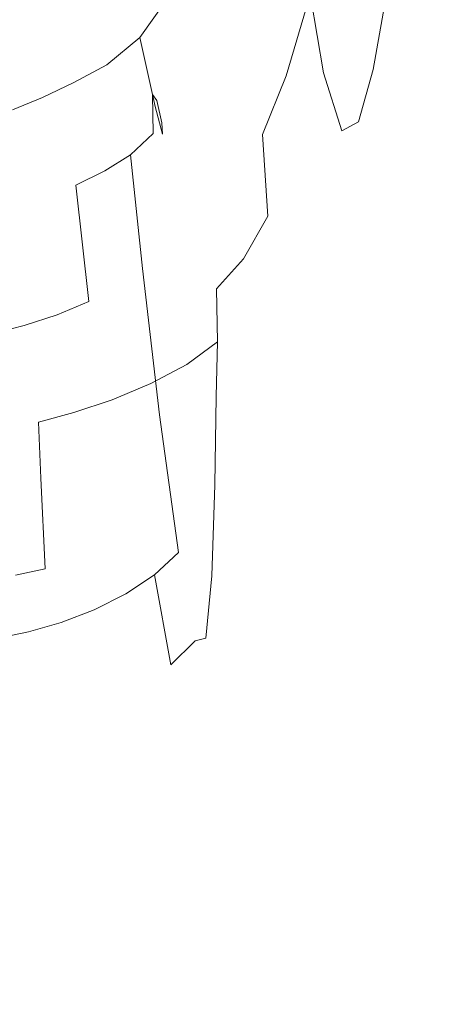
# Model space of a CAD drawing. Extents: x -850 to 1699, y -760 to 380.
# Drawn here: x 305 to 314, y -299 to -277 of the extents above; entities that cross this region are included whole.
import ezdxf

# ---------------------------------------------------------------- set-up
doc = ezdxf.new("R2010")
doc.units = 0
doc.header["$LTSCALE"] = 500
doc.header["$MEASUREMENT"] = 0
doc.layers.add('OTYLIA_CERAMIKA', color=7, linetype='Continuous')
doc.layers.add('OTYLIA_LAPY', color=7, linetype='Continuous')

msp = doc.modelspace()

# ---------------------------------------------------------------- linework, layer by layer
at = {"layer": 'OTYLIA_CERAMIKA', "lineweight": 0, "invisible_edges": 15}
for points in [[(243.793, -260.298, -30.047), (266.684, -276.767, 46.368), (350.709, -279.695, 55.285), (324.178, -263.488, -24.331)], [(324.233, -273.143, -26.135), (350.87, -289.385, 53.648), (266.468, -286.455, 44.729), (243.465, -269.948, -31.858)], [(295.401, -295.623, 139.96), (384.161, -298.228, 152.796), (350.709, -279.695, 55.285), (266.684, -276.767, 46.368)], [(266.468, -286.455, 44.729), (350.87, -289.385, 53.648), (384.459, -307.906, 151.111), (295.332, -305.306, 138.28)], [(295.401, -295.623, 139.96), (186.699, -291.191, 124.882), (206.959, -309.431, 203.372), (320.563, -313.593, 222.219)], [(295.401, -295.623, 139.96), (320.563, -313.593, 222.219), (413.697, -315.952, 238.264), (384.161, -298.228, 152.796)]]:
    msp.add_3dface(points, dxfattribs=at)
at = {"layer": 'OTYLIA_LAPY', "lineweight": 0}
for points, invisible_edges in [([(309.044, -272.271, -353.975), (309.582, -271.475, -353.843), (310.069, -276.621, -353.464), (309.531, -277.486, -353.594)], 15), ([(309.044, -272.271, -353.975), (309.531, -277.486, -353.594), (308.94, -278.094, -353.685), (308.458, -272.832, -354.067)], 15), ([(308.458, -272.832, -354.067), (308.94, -278.094, -353.685), (308.264, -278.543, -353.748), (307.786, -273.247, -354.13)], 15), ([(306.994, -273.609, -354.178), (307.786, -273.247, -354.13), (308.264, -278.543, -353.748), (307.469, -278.931, -353.796)], 15), ([(306.144, -273.914, -354.204), (306.994, -273.609, -354.178), (307.469, -278.931, -353.796), (306.618, -279.257, -353.822)], 15), ([(311.378, -276.711, -352.567), (310.86, -278.464, -352.806), (310.587, -275.402, -353.281), (311.117, -273.73, -353.039)], 15), ([(306.144, -273.914, -354.204), (306.618, -279.257, -353.822), (305.773, -279.518, -353.823), (305.298, -274.16, -354.205)], 15), ([(305.298, -274.16, -354.205), (305.773, -279.518, -353.823), (304.995, -279.716, -353.796), (304.519, -274.347, -354.178)], 15), ([(307.678, -277.632, -316.534), (308.368, -276.655, -316.537), (307.885, -274.152, -314.619), (307.199, -275.181, -314.619)], 12), ([(310.667, -277.735, -336.037), (311.33, -276.359, -336.224), (311.109, -274.192, -333.763), (310.426, -275.487, -333.523)], 13), ([(312.034, -276.443, -351.658), (311.479, -278.408, -351.907), (311.378, -276.711, -352.567), (311.945, -274.798, -352.307)], 11), ([(312.034, -276.443, -351.658), (312.679, -274.642, -351.434), (312.634, -275.626, -350.534), (312.001, -277.461, -350.742)], 15), ([(307.678, -277.632, -316.534), (307.199, -275.181, -314.619), (306.472, -275.781, -314.619), (306.954, -278.229, -316.53)], 7), ([(308.368, -276.655, -316.537), (308.69, -278.248, -318.584), (309.324, -276.926, -318.606), (308.99, -275.136, -316.543)], 15), ([(309.881, -277.102, -333.23), (309.798, -275.247, -330.663), (309.308, -276.749, -330.331), (309.427, -278.786, -332.924)], 15), ([(309.884, -275.037, -318.632), (309.324, -276.926, -318.606), (309.457, -277.827, -320.756), (310.044, -276.263, -320.825)], 15), ([(312.304, -278.152, -347.611), (312.499, -276.594, -349.288), (313.252, -275.235, -349.163), (313.034, -276.75, -347.513)], 11), ([(310.348, -279.742, -352.984), (310.069, -276.621, -353.464), (310.587, -275.402, -353.281), (310.86, -278.464, -352.806)], 15), ([(310.144, -279.523, -335.808), (310.667, -277.735, -336.037), (310.426, -275.487, -333.523), (309.881, -277.102, -333.23)], 15), ([(312.001, -277.461, -350.742), (312.634, -275.626, -350.534), (312.499, -276.594, -349.288), (311.883, -278.475, -349.468)], 15), ([(313.142, -275.538, -336.368), (312.181, -275.691, -336.335), (312.525, -277.808, -338.7), (313.487, -277.815, -338.705)], 15), ([(313.142, -275.538, -336.368), (313.487, -277.815, -338.705), (314.482, -278.178, -338.638), (314.136, -275.702, -336.318)], 15), ([(306.954, -278.229, -316.53), (306.472, -275.781, -314.619), (305.747, -276.136, -314.619), (306.236, -278.613, -316.526)], 7), ([(312.181, -275.691, -336.335), (311.33, -276.359, -336.224), (311.676, -278.404, -338.634), (312.525, -277.808, -338.7)], 15), ([(309.439, -276.083, -327.832), (308.947, -277.329, -327.557), (308.864, -278.085, -330.026), (309.308, -276.749, -330.331)], 15), ([(309.692, -276.181, -325.418), (309.151, -277.431, -325.206), (308.947, -277.329, -327.557), (309.439, -276.083, -327.832)], 15), ([(305.558, -278.939, -316.524), (306.236, -278.613, -316.526), (305.747, -276.136, -314.619), (305.07, -276.437, -314.619)], 14), ([(309.692, -276.181, -325.418), (309.937, -276.443, -323.084), (309.361, -277.797, -322.949), (309.151, -277.431, -325.206)], 15), ([(309.937, -276.443, -323.084), (310.044, -276.263, -320.825), (309.457, -277.827, -320.756), (309.361, -277.797, -322.949)], 15), ([(313.653, -277.842, -345.517), (312.758, -278.33, -345.539), (313.034, -276.75, -347.513), (313.951, -276.263, -347.483)], 15), ([(314.653, -278.025, -345.496), (313.653, -277.842, -345.517), (313.951, -276.263, -347.483), (314.968, -276.415, -347.469)], 15), ([(304.901, -279.211, -316.52), (305.558, -278.939, -316.524), (305.07, -276.437, -314.619), (304.419, -276.683, -314.619)], 14), ([(310.667, -277.735, -336.037), (311.02, -279.849, -338.518), (311.676, -278.404, -338.634), (311.33, -276.359, -336.224)], 11), ([(312.034, -276.443, -351.658), (312.001, -277.461, -350.742), (311.459, -279.466, -350.971), (311.479, -278.408, -351.907)], 15), ([(307.678, -277.632, -316.534), (308.008, -279.133, -318.567), (308.69, -278.248, -318.584), (308.368, -276.655, -316.537)], 15), ([(309.427, -278.786, -332.924), (309.308, -276.749, -330.331), (308.864, -278.085, -330.026), (309.022, -280.296, -332.643)], 15), ([(309.811, -280.648, -353.113), (309.531, -277.486, -353.594), (310.069, -276.621, -353.464), (310.348, -279.742, -352.984)], 15), ([(311.479, -278.408, -351.907), (310.971, -280.208, -352.139), (310.86, -278.464, -352.806), (311.378, -276.711, -352.567)], 11), ([(311.715, -280.107, -347.751), (311.883, -278.475, -349.468), (312.499, -276.594, -349.288), (312.304, -278.152, -347.611)], 15), ([(312.056, -279.778, -345.6), (312.304, -278.152, -347.611), (313.034, -276.75, -347.513), (312.758, -278.33, -345.539)], 11), ([(308.69, -278.248, -318.584), (308.829, -278.951, -320.703), (309.457, -277.827, -320.756), (309.324, -276.926, -318.606)], 15), ([(310.144, -279.523, -335.808), (309.881, -277.102, -333.23), (309.427, -278.786, -332.924), (309.716, -281.427, -335.568)], 15), ([(308.455, -278.235, -327.344), (308.425, -279.047, -329.792), (308.864, -278.085, -330.026), (308.947, -277.329, -327.557)], 15), ([(308.604, -278.347, -325.042), (308.455, -278.235, -327.344), (308.947, -277.329, -327.557), (309.151, -277.431, -325.206)], 15), ([(308.604, -278.347, -325.042), (309.151, -277.431, -325.206), (309.361, -277.797, -322.949), (308.764, -278.785, -322.843)], 15), ([(309.811, -280.648, -353.113), (309.218, -281.284, -353.203), (308.94, -278.094, -353.685), (309.531, -277.486, -353.594)], 15), ([(312.001, -277.461, -350.742), (311.883, -278.475, -349.468), (311.359, -280.532, -349.669), (311.459, -279.466, -350.971)], 15), ([(307.678, -277.632, -316.534), (306.954, -278.229, -316.53), (307.304, -279.709, -318.553), (308.008, -279.133, -318.567)], 7), ([(308.764, -278.785, -322.843), (309.361, -277.797, -322.949), (309.457, -277.827, -320.756), (308.829, -278.951, -320.703)], 15), ([(310.144, -279.523, -335.808), (310.509, -281.797, -338.374), (311.02, -279.849, -338.518), (310.667, -277.735, -336.037)], 15), ([(312.525, -277.808, -338.7), (311.676, -278.404, -338.634), (312.07, -279.662, -341.002), (312.927, -279.128, -341.025)], 15), ([(313.487, -277.815, -338.705), (312.525, -277.808, -338.7), (312.927, -279.128, -341.025), (313.898, -279.261, -341.008)], 15), ([(313.487, -277.815, -338.705), (313.898, -279.261, -341.008), (314.898, -279.777, -340.932), (314.482, -278.178, -338.638)], 15), ([(313.653, -277.842, -345.517), (313.307, -278.968, -343.331), (312.434, -279.469, -343.336), (312.758, -278.33, -345.539)], 15), ([(314.653, -278.025, -345.496), (314.291, -279.153, -343.307), (313.307, -278.968, -343.331), (313.653, -277.842, -345.517)], 15), ([(306.954, -278.229, -316.53), (306.236, -278.613, -316.526), (306.604, -280.104, -318.54), (307.304, -279.709, -318.553)], 15), ([(308.043, -279.002, -324.911), (307.949, -278.877, -327.175), (308.455, -278.235, -327.344), (308.604, -278.347, -325.042)], 15), ([(307.949, -278.877, -327.175), (307.967, -279.721, -329.607), (308.425, -279.047, -329.792), (308.455, -278.235, -327.344)], 15), ([(308.008, -279.133, -318.567), (308.172, -279.735, -320.661), (308.829, -278.951, -320.703), (308.69, -278.248, -318.584)], 15), ([(309.218, -281.284, -353.203), (308.54, -281.754, -353.266), (308.264, -278.543, -353.748), (308.94, -278.094, -353.685)], 15), ([(308.62, -281.382, -332.427), (309.022, -280.296, -332.643), (308.864, -278.085, -330.026), (308.425, -279.047, -329.792)], 15), ([(311.496, -281.806, -345.688), (311.715, -280.107, -347.751), (312.304, -278.152, -347.611), (312.056, -279.778, -345.6)], 15), ([(308.043, -279.002, -324.911), (308.604, -278.347, -325.042), (308.764, -278.785, -322.843), (308.151, -279.489, -322.757)], 7), ([(310.465, -281.523, -352.31), (310.348, -279.742, -352.984), (310.86, -278.464, -352.806), (310.971, -280.208, -352.139)], 13), ([(311.479, -278.408, -351.907), (311.459, -279.466, -350.971), (310.963, -281.306, -351.186), (310.971, -280.208, -352.139)], 15), ([(311.02, -279.849, -338.518), (311.41, -281.147, -340.958), (312.07, -279.662, -341.002), (311.676, -278.404, -338.634)], 11), ([(312.056, -279.778, -345.6), (312.758, -278.33, -345.539), (312.434, -279.469, -343.336), (311.756, -280.949, -343.35)], 13), ([(305.558, -278.939, -316.524), (305.934, -280.447, -318.526), (306.604, -280.104, -318.54), (306.236, -278.613, -316.526)], 15), ([(307.744, -282.158, -353.311), (307.469, -278.931, -353.796), (308.264, -278.543, -353.748), (308.54, -281.754, -353.266)], 15), ([(311.715, -280.107, -347.751), (311.219, -282.251, -347.906), (311.359, -280.532, -349.669), (311.883, -278.475, -349.468)], 15), ([(308.043, -279.002, -324.911), (307.461, -279.47, -324.801), (307.413, -279.332, -327.035), (307.949, -278.877, -327.175)], 7), ([(307.949, -278.877, -327.175), (307.413, -279.332, -327.035), (307.472, -280.189, -329.453), (307.967, -279.721, -329.607)], 7), ([(308.151, -279.489, -322.757), (308.764, -278.785, -322.843), (308.829, -278.951, -320.703), (308.172, -279.735, -320.661)], 7), ([(309.716, -281.427, -335.568), (309.427, -278.786, -332.924), (309.022, -280.296, -332.643), (309.336, -283.147, -335.348)], 15), ([(304.901, -279.211, -316.52), (305.273, -280.738, -318.513), (305.934, -280.447, -318.526), (305.558, -278.939, -316.524)], 15), ([(306.893, -282.495, -353.337), (306.618, -279.257, -353.822), (307.469, -278.931, -353.796), (307.744, -282.158, -353.311)], 15), ([(308.043, -279.002, -324.911), (308.151, -279.489, -322.757), (307.521, -279.991, -322.687), (307.461, -279.47, -324.801)], 15), ([(308.197, -282.139, -332.259), (308.62, -281.382, -332.427), (308.425, -279.047, -329.792), (307.967, -279.721, -329.607)], 15), ([(313.307, -278.968, -343.331), (312.927, -279.128, -341.025), (312.07, -279.662, -341.002), (312.434, -279.469, -343.336)], 15), ([(314.291, -279.153, -343.307), (313.898, -279.261, -341.008), (312.927, -279.128, -341.025), (313.307, -278.968, -343.331)], 15), ([(304.901, -279.211, -316.52), (304.244, -279.427, -316.517), (304.603, -280.974, -318.502), (305.273, -280.738, -318.513)], 15), ([(306.893, -282.495, -353.337), (306.048, -282.768, -353.338), (305.773, -279.518, -353.823), (306.618, -279.257, -353.822)], 15), ([(308.008, -279.133, -318.567), (307.304, -279.709, -318.553), (307.5, -280.275, -320.626), (308.172, -279.735, -320.661)], 7), ([(314.291, -279.153, -343.307), (315.301, -279.725, -343.232), (314.898, -279.777, -340.932), (313.898, -279.261, -341.008)], 15), ([(306.048, -282.768, -353.338), (305.27, -282.971, -353.312), (304.995, -279.716, -353.796), (305.773, -279.518, -353.823)], 15), ([(307.461, -279.47, -324.801), (306.849, -279.828, -324.701), (306.831, -279.674, -326.904), (307.413, -279.332, -327.035)], 15), ([(307.413, -279.332, -327.035), (306.831, -279.674, -326.904), (306.916, -280.537, -329.311), (307.472, -280.189, -329.453)], 15), ([(307.461, -279.47, -324.801), (307.521, -279.991, -322.687), (306.878, -280.369, -322.621), (306.849, -279.828, -324.701)], 15), ([(308.151, -279.489, -322.757), (308.172, -279.735, -320.661), (307.5, -280.275, -320.626), (307.521, -279.991, -322.687)], 15), ([(310.144, -279.523, -335.808), (309.716, -281.427, -335.568), (310.093, -283.904, -338.222), (310.509, -281.797, -338.374)], 15), ([(311.459, -279.466, -350.971), (311.359, -280.532, -349.669), (310.881, -282.419, -349.856), (310.963, -281.306, -351.186)], 15), ([(311.756, -280.949, -343.35), (312.434, -279.469, -343.336), (312.07, -279.662, -341.002), (311.41, -281.147, -340.958)], 13), ([(304.622, -283.105, -353.254), (304.345, -279.848, -353.737), (304.995, -279.716, -353.796), (305.27, -282.971, -353.312)], 15), ([(306.201, -280.149, -324.594), (306.189, -279.984, -326.769), (306.831, -279.674, -326.904), (306.849, -279.828, -324.701)], 15), ([(306.189, -279.984, -326.769), (306.28, -280.849, -329.164), (306.916, -280.537, -329.311), (306.831, -279.674, -326.904)], 15), ([(307.304, -279.709, -318.553), (306.604, -280.104, -318.54), (306.827, -280.67, -320.594), (307.5, -280.275, -320.626)], 15), ([(308.197, -282.139, -332.259), (307.967, -279.721, -329.607), (307.472, -280.189, -329.453), (307.73, -282.66, -332.121)], 9), ([(309.933, -282.453, -352.436), (309.811, -280.648, -353.113), (310.348, -279.742, -352.984), (310.465, -281.523, -352.31)], 11), ([(306.201, -280.149, -324.594), (306.849, -279.828, -324.701), (306.878, -280.369, -322.621), (306.224, -280.707, -322.553)], 15), ([(310.509, -281.797, -338.374), (310.895, -283.202, -340.903), (311.41, -281.147, -340.958), (311.02, -279.849, -338.518)], 15), ([(311.496, -281.806, -345.688), (312.056, -279.778, -345.6), (311.756, -280.949, -343.35), (311.224, -283.022, -343.373)], 15), ([(305.52, -280.43, -324.493), (305.501, -280.254, -326.641), (306.189, -279.984, -326.769), (306.201, -280.149, -324.594)], 15), ([(305.501, -280.254, -326.641), (305.588, -281.118, -329.025), (306.28, -280.849, -329.164), (306.189, -279.984, -326.769)], 15), ([(305.52, -280.43, -324.493), (306.201, -280.149, -324.594), (306.224, -280.707, -322.553), (305.552, -281, -322.488)], 15), ([(305.934, -280.447, -318.526), (306.165, -281.018, -320.559), (306.827, -280.67, -320.594), (306.604, -280.104, -318.54)], 15), ([(307.521, -279.991, -322.687), (307.5, -280.275, -320.626), (306.827, -280.67, -320.594), (306.878, -280.369, -322.621)], 15), ([(311.496, -281.806, -345.688), (311.032, -284.035, -345.786), (311.219, -282.251, -347.906), (311.715, -280.107, -347.751)], 15), ([(305.52, -280.43, -324.493), (304.812, -280.666, -324.407), (304.782, -280.482, -326.531), (305.501, -280.254, -326.641)], 15), ([(305.501, -280.254, -326.641), (304.782, -280.482, -326.531), (304.864, -281.345, -328.909), (305.588, -281.118, -329.025)], 15), ([(306.224, -280.707, -322.553), (306.878, -280.369, -322.621), (306.827, -280.67, -320.594), (306.165, -281.018, -320.559)], 15), ([(307.73, -282.66, -332.121), (307.472, -280.189, -329.453), (306.916, -280.537, -329.311), (307.195, -283.041, -331.995)], 13), ([(308.958, -284.387, -335.18), (309.336, -283.147, -335.348), (309.022, -280.296, -332.643), (308.62, -281.382, -332.427)], 15), ([(310.465, -281.523, -352.31), (310.971, -280.208, -352.139), (310.963, -281.306, -351.186), (310.468, -282.646, -351.347)], 15), ([(305.52, -280.43, -324.493), (305.552, -281, -322.488), (304.857, -281.244, -322.431), (304.812, -280.666, -324.407)], 15), ([(305.273, -280.738, -318.513), (305.501, -281.318, -320.526), (306.165, -281.018, -320.559), (305.934, -280.447, -318.526)], 15), ([(306.567, -283.379, -331.865), (307.195, -283.041, -331.995), (306.916, -280.537, -329.311), (306.28, -280.849, -329.164)], 11), ([(311.219, -282.251, -347.906), (310.77, -284.221, -348.054), (310.881, -282.419, -349.856), (311.359, -280.532, -349.669)], 15), ([(305.273, -280.738, -318.513), (304.603, -280.974, -318.502), (304.82, -281.565, -320.499), (305.501, -281.318, -320.526)], 15), ([(305.552, -281, -322.488), (306.224, -280.707, -322.553), (306.165, -281.018, -320.559), (305.501, -281.318, -320.526)], 15), ([(309.933, -282.453, -352.436), (309.343, -283.105, -352.522), (309.218, -281.284, -353.203), (309.811, -280.648, -353.113)], 15), ([(305.552, -281, -322.488), (305.501, -281.318, -320.526), (304.82, -281.565, -320.499), (304.857, -281.244, -322.431)], 15), ([(305.877, -283.668, -331.743), (306.567, -283.379, -331.865), (306.28, -280.849, -329.164), (305.588, -281.118, -329.025)], 13), ([(311.224, -283.022, -343.373), (311.756, -280.949, -343.35), (311.41, -281.147, -340.958), (310.895, -283.202, -340.903)], 15), ([(305.877, -283.668, -331.743), (305.588, -281.118, -329.025), (304.864, -281.345, -328.909), (305.154, -283.905, -331.646)], 15), ([(305.154, -283.905, -331.646), (304.864, -281.345, -328.909), (304.132, -281.524, -328.831), (304.429, -284.089, -331.586)], 15), ([(308.556, -285.25, -335.052), (308.958, -284.387, -335.18), (308.62, -281.382, -332.427), (308.197, -282.139, -332.259)], 15), ([(309.343, -283.105, -352.522), (308.667, -283.586, -352.583), (308.54, -281.754, -353.266), (309.218, -281.284, -353.203)], 15), ([(309.716, -281.427, -335.568), (309.336, -283.147, -335.348), (309.726, -285.823, -338.085), (310.093, -283.904, -338.222)], 15), ([(310.468, -282.646, -351.347), (310.963, -281.306, -351.186), (310.881, -282.419, -349.856), (310.404, -283.794, -349.998)], 15), ([(309.933, -282.453, -352.436), (310.465, -281.523, -352.31), (310.468, -282.646, -351.347), (309.946, -283.596, -351.464)], 14), ([(307.874, -284, -352.627), (307.744, -282.158, -353.311), (308.54, -281.754, -353.266), (308.667, -283.586, -352.583)], 15), ([(310.509, -281.797, -338.374), (310.093, -283.904, -338.222), (310.478, -285.449, -340.846), (310.895, -283.202, -340.903)], 15), ([(311.496, -281.806, -345.688), (311.224, -283.022, -343.373), (310.788, -285.297, -343.399), (311.032, -284.035, -345.786)], 15), ([(307.026, -284.345, -352.653), (306.893, -282.495, -353.337), (307.744, -282.158, -353.311), (307.874, -284, -352.627)], 15), ([(308.556, -285.25, -335.052), (308.197, -282.139, -332.259), (307.73, -282.66, -332.121), (308.106, -285.846, -334.949)], 11), ([(311.032, -284.035, -345.786), (310.614, -286.083, -345.879), (310.77, -284.221, -348.054), (311.219, -282.251, -347.906)], 15), ([(307.026, -284.345, -352.653), (306.183, -284.622, -352.655), (306.048, -282.768, -353.338), (306.893, -282.495, -353.337)], 15), ([(309.933, -282.453, -352.436), (309.946, -283.596, -351.464), (309.365, -284.26, -351.546), (309.343, -283.105, -352.522)], 3), ([(310.32, -285.653, -348.166), (310.404, -283.794, -349.998), (310.881, -282.419, -349.856), (310.77, -284.221, -348.054)], 15), ([(308.106, -285.846, -334.949), (307.73, -282.66, -332.121), (307.195, -283.041, -331.995), (307.583, -286.278, -334.857)], 15), ([(309.946, -283.596, -351.464), (310.468, -282.646, -351.347), (310.404, -283.794, -349.998), (309.899, -284.768, -350.101)], 15), ([(306.183, -284.622, -352.655), (305.408, -284.83, -352.631), (305.27, -282.971, -353.312), (306.048, -282.768, -353.338)], 15), ([(304.761, -284.966, -352.578), (304.622, -283.105, -353.254), (305.27, -282.971, -353.312), (305.408, -284.83, -352.631)], 15), ([(306.961, -286.654, -334.76), (307.583, -286.278, -334.857), (307.195, -283.041, -331.995), (306.567, -283.379, -331.865)], 15), ([(309.343, -283.105, -352.522), (309.365, -284.26, -351.546), (308.698, -284.749, -351.603), (308.667, -283.586, -352.583)], 13), ([(308.958, -284.387, -335.18), (309.357, -287.21, -337.982), (309.726, -285.823, -338.085), (309.336, -283.147, -335.348)], 15), ([(311.224, -283.022, -343.373), (310.895, -283.202, -340.903), (310.478, -285.449, -340.846), (310.788, -285.297, -343.399)], 15), ([(306.274, -286.97, -334.675), (306.961, -286.654, -334.76), (306.567, -283.379, -331.865), (305.877, -283.668, -331.743)], 11), ([(307.874, -284, -352.627), (308.667, -283.586, -352.583), (308.698, -284.749, -351.603), (307.915, -285.169, -351.646)], 11), ([(309.946, -283.596, -351.464), (309.899, -284.768, -350.101), (309.336, -285.448, -350.175), (309.365, -284.26, -351.546)], 11), ([(306.274, -286.97, -334.675), (305.877, -283.668, -331.743), (305.154, -283.905, -331.646), (305.554, -287.226, -334.61)], 13), ([(309.841, -286.666, -348.249), (309.899, -284.768, -350.101), (310.404, -283.794, -349.998), (310.32, -285.653, -348.166)], 15), ([(305.554, -287.226, -334.61), (305.154, -283.905, -331.646), (304.429, -284.089, -331.586), (304.836, -287.42, -334.58)], 13), ([(307.026, -284.345, -352.653), (307.874, -284, -352.627), (307.915, -285.169, -351.646), (307.076, -285.519, -351.671)], 11), ([(310.093, -283.904, -338.222), (309.726, -285.823, -338.085), (310.107, -287.508, -340.796), (310.478, -285.449, -340.846)], 15), ([(311.032, -284.035, -345.786), (310.788, -285.297, -343.399), (310.398, -287.387, -343.426), (310.614, -286.083, -345.879)], 15), ([(310.194, -287.573, -345.952), (310.32, -285.653, -348.166), (310.77, -284.221, -348.054), (310.614, -286.083, -345.879)], 15), ([(307.026, -284.345, -352.653), (307.076, -285.519, -351.671), (306.241, -285.799, -351.676), (306.183, -284.622, -352.655)], 13), ([(308.556, -285.25, -335.052), (308.963, -288.179, -337.906), (309.357, -287.21, -337.982), (308.958, -284.387, -335.18)], 15), ([(309.365, -284.26, -351.546), (309.336, -285.448, -350.175), (308.687, -285.947, -350.227), (308.698, -284.749, -351.603)], 15), ([(306.183, -284.622, -352.655), (306.241, -285.799, -351.676), (305.47, -286.008, -351.657), (305.408, -284.83, -352.631)], 13), ([(304.761, -284.966, -352.578), (305.408, -284.83, -352.631), (305.47, -286.008, -351.657), (304.824, -286.146, -351.61)], 15), ([(307.915, -285.169, -351.646), (308.698, -284.749, -351.603), (308.687, -285.947, -350.227), (307.922, -286.375, -350.268)], 15), ([(309.841, -286.666, -348.249), (309.305, -287.373, -348.312), (309.336, -285.448, -350.175), (309.899, -284.768, -350.101)], 13), ([(307.076, -285.519, -351.671), (307.915, -285.169, -351.646), (307.922, -286.375, -350.268), (307.101, -286.731, -350.294)], 15), ([(308.556, -285.25, -335.052), (308.106, -285.846, -334.949), (308.517, -288.848, -337.847), (308.963, -288.179, -337.906)], 13), ([(310.788, -285.297, -343.399), (310.478, -285.449, -340.846), (310.107, -287.508, -340.796), (310.398, -287.387, -343.426)], 15), ([(307.076, -285.519, -351.671), (307.101, -286.731, -350.294), (306.28, -287.014, -350.302), (306.241, -285.799, -351.676)], 15), ([(309.305, -287.373, -348.312), (308.684, -287.888, -348.357), (308.687, -285.947, -350.227), (309.336, -285.448, -350.175)], 15), ([(309.745, -288.623, -346.008), (309.841, -286.666, -348.249), (310.32, -285.653, -348.166), (310.194, -287.573, -345.952)], 15), ([(306.241, -285.799, -351.676), (306.28, -287.014, -350.302), (305.517, -287.226, -350.292), (305.47, -286.008, -351.657)], 15), ([(308.106, -285.846, -334.949), (307.583, -286.278, -334.857), (307.995, -289.332, -337.795), (308.517, -288.848, -337.847)], 11), ([(307.951, -288.328, -348.394), (307.922, -286.375, -350.268), (308.687, -285.947, -350.227), (308.684, -287.888, -348.357)], 15), ([(309.357, -287.21, -337.982), (309.734, -288.999, -340.762), (310.107, -287.508, -340.796), (309.726, -285.823, -338.085)], 15), ([(304.824, -286.146, -351.61), (305.47, -286.008, -351.657), (305.517, -287.226, -350.292), (304.871, -287.365, -350.26)], 13), ([(310.194, -287.573, -345.952), (310.614, -286.083, -345.879), (310.398, -287.387, -343.426), (310.006, -288.904, -343.451)], 15), ([(306.961, -286.654, -334.76), (307.372, -289.747, -337.742), (307.995, -289.332, -337.795), (307.583, -286.278, -334.857)], 13), ([(307.159, -288.693, -348.421), (307.101, -286.731, -350.294), (307.922, -286.375, -350.268), (307.951, -288.328, -348.394)], 15), ([(306.274, -286.97, -334.675), (306.683, -290.093, -337.698), (307.372, -289.747, -337.742), (306.961, -286.654, -334.76)], 13), ([(307.159, -288.693, -348.421), (306.361, -288.983, -348.436), (306.28, -287.014, -350.302), (307.101, -286.731, -350.294)], 15), ([(309.745, -288.623, -346.008), (309.24, -289.353, -346.052), (309.305, -287.373, -348.312), (309.841, -286.666, -348.249)], 13), ([(306.361, -288.983, -348.436), (305.613, -289.199, -348.44), (305.517, -287.226, -350.292), (306.28, -287.014, -350.302)], 13), ([(306.274, -286.97, -334.675), (305.554, -287.226, -334.61), (305.965, -290.369, -337.67), (306.683, -290.093, -337.698)], 11), ([(305.554, -287.226, -334.61), (304.836, -287.42, -334.58), (305.253, -290.576, -337.67), (305.965, -290.369, -337.67)], 11), ([(304.966, -289.339, -348.431), (304.871, -287.365, -350.26), (305.517, -287.226, -350.292), (305.613, -289.199, -348.44)], 15), ([(308.963, -288.179, -337.906), (309.333, -290.046, -340.739), (309.734, -288.999, -340.762), (309.357, -287.21, -337.982)], 15), ([(304.153, -287.552, -334.594), (304.582, -290.714, -337.704), (305.253, -290.576, -337.67), (304.836, -287.42, -334.58)], 13), ([(309.24, -289.353, -346.052), (308.653, -289.884, -346.086), (308.684, -287.888, -348.357), (309.305, -287.373, -348.312)], 15), ([(310.006, -288.904, -343.451), (310.398, -287.387, -343.426), (310.107, -287.508, -340.796), (309.734, -288.999, -340.762)], 15), ([(309.745, -288.623, -346.008), (310.194, -287.573, -345.952), (310.006, -288.904, -343.451), (309.584, -289.972, -343.473)], 15), ([(307.956, -290.336, -346.114), (307.951, -288.328, -348.394), (308.684, -287.888, -348.357), (308.653, -289.884, -346.086)], 15), ([(308.963, -288.179, -337.906), (308.517, -288.848, -337.847), (308.879, -290.77, -340.724), (309.333, -290.046, -340.739)], 15), ([(307.198, -290.709, -346.138), (307.159, -288.693, -348.421), (307.951, -288.328, -348.394), (307.956, -290.336, -346.114)], 15), ([(307.198, -290.709, -346.138), (306.428, -291.005, -346.158), (306.361, -288.983, -348.436), (307.159, -288.693, -348.421)], 15), ([(309.745, -288.623, -346.008), (309.584, -289.972, -343.473), (309.109, -290.711, -343.491), (309.24, -289.353, -346.052)], 11), ([(308.517, -288.848, -337.847), (307.995, -289.332, -337.795), (308.347, -291.293, -340.712), (308.879, -290.77, -340.724)], 9), ([(309.584, -289.972, -343.473), (310.006, -288.904, -343.451), (309.734, -288.999, -340.762), (309.333, -290.046, -340.739)], 15), ([(306.428, -291.005, -346.158), (305.695, -291.223, -346.176), (305.613, -289.199, -348.44), (306.361, -288.983, -348.436)], 15), ([(305.046, -291.365, -346.191), (304.966, -289.339, -348.431), (305.613, -289.199, -348.44), (305.695, -291.223, -346.176)], 13), ([(307.372, -289.747, -337.742), (307.712, -291.739, -340.699), (308.347, -291.293, -340.712), (307.995, -289.332, -337.795)], 15), ([(309.24, -289.353, -346.052), (309.109, -290.711, -343.491), (308.553, -291.248, -343.506), (308.653, -289.884, -346.086)], 15), ([(306.683, -290.093, -337.698), (307.013, -292.107, -340.691), (307.712, -291.739, -340.699), (307.372, -289.747, -337.742)], 15), ([(307.956, -290.336, -346.114), (308.653, -289.884, -346.086), (308.553, -291.248, -343.506), (307.891, -291.704, -343.52)], 15), ([(309.584, -289.972, -343.473), (309.333, -290.046, -340.739), (308.879, -290.77, -340.724), (309.109, -290.711, -343.491)], 11), ([(306.683, -290.093, -337.698), (305.965, -290.369, -337.67), (306.288, -292.4, -340.694), (307.013, -292.107, -340.691)], 15), ([(305.965, -290.369, -337.67), (305.253, -290.576, -337.67), (305.576, -292.614, -340.716), (306.288, -292.4, -340.694)], 15), ([(307.198, -290.709, -346.138), (307.956, -290.336, -346.114), (307.891, -291.704, -343.52), (307.167, -292.079, -343.534)], 15), ([(304.582, -290.714, -337.704), (304.916, -292.756, -340.759), (305.576, -292.614, -340.716), (305.253, -290.576, -337.67)], 15), ([(307.198, -290.709, -346.138), (307.167, -292.079, -343.534), (306.423, -292.377, -343.551), (306.428, -291.005, -346.158)], 15), ([(309.109, -290.711, -343.491), (308.879, -290.77, -340.724), (308.347, -291.293, -340.712), (308.553, -291.248, -343.506)], 15), ([(306.428, -291.005, -346.158), (306.423, -292.377, -343.551), (305.703, -292.596, -343.576), (305.695, -291.223, -346.176)], 15), ([(305.046, -291.365, -346.191), (305.695, -291.223, -346.176), (305.703, -292.596, -343.576), (305.049, -292.739, -343.612)], 15), ([(307.891, -291.704, -343.52), (308.553, -291.248, -343.506), (308.347, -291.293, -340.712), (307.712, -291.739, -340.699)], 15), ([(307.167, -292.079, -343.534), (307.891, -291.704, -343.52), (307.712, -291.739, -340.699), (307.013, -292.107, -340.691)], 15), ([(307.167, -292.079, -343.534), (307.013, -292.107, -340.691), (306.288, -292.4, -340.694), (306.423, -292.377, -343.551)], 15), ([(306.423, -292.377, -343.551), (306.288, -292.4, -340.694), (305.576, -292.614, -340.716), (305.703, -292.596, -343.576)], 15), ([(305.049, -292.739, -343.612), (305.703, -292.596, -343.576), (305.576, -292.614, -340.716), (304.916, -292.756, -340.759)], 15)]:
    msp.add_3dface(points, dxfattribs=dict(at, invisible_edges=invisible_edges))

doc.saveas('drawing.dxf')
